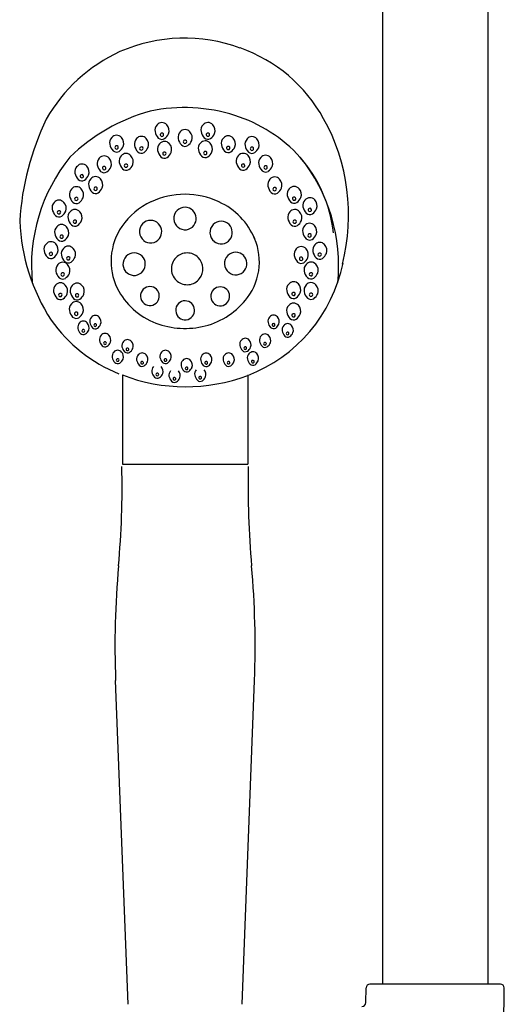
# Model space of a CAD drawing. Extents: x -0.1 to 12.2, y -9.8 to 22.8.
# Drawn here: x 7.4 to 11.7, y 6.4 to 15.1 of the extents above; entities that cross this region are included whole.
import ezdxf

# ---------------------------------------------------------------- set-up
doc = ezdxf.new("R2010")
doc.units = 0
doc.header["$LTSCALE"] = 1.21
doc.header["$MEASUREMENT"] = 0
doc.layers.get('0').update_dxf_attribs({"linetype": 'CONTINUOUS'})

msp = doc.modelspace()

# ---------------------------------------------------------------- linework, layer by layer
for p, q in [((10.6637, 20.4178), (10.6637, 6.5378)), ((11.6017, 20.4178), (11.6017, 6.5378)), ((8.3437, 11.9697), (8.3437, 11.1738)), ((9.4617, 11.9697), (9.4617, 11.1738)), ((8.3438, 11.1738), (9.4617, 11.1738)), ((8.395, 6.357), (8.2837, 9.2457)), ((9.4105, 6.357), (9.5218, 9.2457)), ((10.5142, 6.3722), (10.5165, 6.5034)), ((11.714, 6.5378), (10.5515, 6.5378)), ((11.727, 4.8122), (11.749, 6.5034))]:
    msp.add_line(p, q)
for centre, radius, start, end in [((8.8987, 13.5304), 1.4418, 69.87679, 113.58497), ((8.9286, 13.5308), 1.4536, 114.67046, 150.32588), ((8.9389, 13.5932), 1.3692, 28.86028, 70.55232), ((9.0162, 12.7536), 1.6236, 105.11616, 134.58323), ((8.8971, 12.8708), 1.4818, 72.32921, 101.85119), ((9.8977, 13.1826), 2.4744, 154.4335, 176.3095), ((8.9458, 13.0154), 1.3292, 42.26097, 72.43512), ((8.5934, 13.3938), 1.7679, 345.71675, 29.11678), ((8.7051, 14.1505), 0.0712, 137.30553, 189.59167), ((8.7558, 14.1648), 0.1237, 192.21582, 222.30161), ((8.6965, 14.1625), 0.0568, 40.4858, 140.35328), ((8.6816, 14.146), 0.0789, 340.81643, 42.54636), ((8.9113, 14.0883), 0.0712, 137.30553, 189.59167), ((8.9027, 14.1003), 0.0568, 40.4858, 140.35328), ((8.8877, 14.0839), 0.0789, 340.81643, 42.54636), ((9.1151, 14.151), 0.0712, 137.30553, 189.59167), ((9.1658, 14.1653), 0.1237, 192.21582, 222.30161), ((9.1065, 14.163), 0.0568, 40.4858, 140.35328), ((9.0916, 14.1466), 0.0789, 340.81643, 42.54636), ((8.3013, 14.0374), 0.0712, 137.30553, 189.59167), ((8.2927, 14.0494), 0.0568, 40.4858, 140.35328), ((8.2778, 14.0329), 0.0789, 340.81643, 42.54636), ((8.5218, 14.0276), 0.0712, 137.30553, 189.59167), ((8.5132, 14.0396), 0.0568, 40.4858, 140.35328), ((8.4983, 14.0231), 0.0789, 340.81643, 42.54636), ((8.6963, 14.1171), 0.0478, 228.0701, 300.30321), ((8.719, 13.9946), 0.0568, 40.4858, 140.35328), ((8.6946, 14.1104), 0.0138, 153.35201, 213.11529), ((8.6952, 14.1107), 0.0142, 108.66308, 155.41939), ((8.6964, 14.1128), 0.0167, 216.71906, 267.71184), ((8.6964, 14.1101), 0.0153, 33.06292, 112.482), ((8.6972, 14.1099), 0.0138, 263.84837, 337.69422), ((8.6976, 14.1108), 0.0138, 333.35201, 33.11529), ((8.6549, 14.1652), 0.1108, 306.20224, 335.94668), ((8.962, 14.1026), 0.1237, 192.21582, 222.30161), ((8.9007, 14.0483), 0.0138, 153.35201, 213.11529), ((8.9013, 14.0485), 0.0142, 108.66308, 155.41939), ((8.9026, 14.0479), 0.0153, 33.06292, 112.482), ((8.9038, 14.0487), 0.0138, 333.35201, 33.11529), ((8.8611, 14.1031), 0.1108, 306.20224, 335.94668), ((9.083, 13.9995), 0.0568, 40.4858, 140.35328), ((9.1062, 14.1176), 0.0478, 228.0701, 300.30321), ((9.1045, 14.111), 0.0138, 153.35201, 213.11529), ((9.1051, 14.1112), 0.0142, 108.66308, 155.41939), ((9.1063, 14.1134), 0.0167, 216.71906, 267.71184), ((9.1064, 14.1106), 0.0153, 33.06292, 112.482), ((9.1072, 14.1104), 0.0138, 263.84837, 337.69422), ((9.1076, 14.1114), 0.0138, 333.35201, 33.11529), ((9.0649, 14.1658), 0.1108, 306.20224, 335.94668), ((9.2964, 14.0325), 0.0712, 137.30553, 189.59167), ((9.2878, 14.0445), 0.0568, 40.4858, 140.35328), ((9.2729, 14.028), 0.0789, 340.81643, 42.54636), ((9.5081, 14.0256), 0.0712, 137.30553, 189.59167), ((9.4995, 14.0377), 0.0568, 40.4858, 140.35328), ((9.4845, 14.0212), 0.0789, 340.81643, 42.54636), ((8.352, 14.0517), 0.1237, 192.21582, 222.30161), ((8.2925, 14.004), 0.0478, 228.0701, 300.30321), ((8.2907, 13.9973), 0.0138, 153.35201, 213.11529), ((8.2913, 13.9976), 0.0142, 108.66308, 155.41939), ((8.2926, 13.9998), 0.0167, 216.71906, 267.71184), ((8.2926, 13.997), 0.0153, 33.06292, 112.482), ((8.2934, 13.9968), 0.0138, 263.84837, 337.69422), ((8.2938, 13.9978), 0.0138, 333.35201, 33.11529), ((8.2511, 14.0522), 0.1108, 306.20224, 335.94668), ((8.5725, 14.0419), 0.1237, 192.21582, 222.30161), ((8.5112, 13.9875), 0.0138, 153.35201, 213.11529), ((8.5118, 13.9878), 0.0142, 108.66308, 155.41939), ((8.5131, 13.99), 0.0167, 216.71906, 267.71184), ((8.5131, 13.9872), 0.0153, 33.06292, 112.482), ((8.5139, 13.987), 0.0138, 263.84837, 337.69422), ((8.5143, 13.988), 0.0138, 333.35201, 33.11529), ((8.4716, 14.0424), 0.1108, 306.20224, 335.94668), ((8.7276, 13.9825), 0.0712, 137.30553, 189.59167), ((8.7783, 13.9969), 0.1237, 192.21582, 222.30161), ((8.7041, 13.9781), 0.0789, 340.81643, 42.54636), ((8.9024, 14.0549), 0.0478, 228.0701, 300.30321), ((8.9025, 14.0507), 0.0167, 216.71906, 267.71184), ((8.9033, 14.0478), 0.0138, 263.84837, 337.69422), ((9.0916, 13.9874), 0.0712, 137.30553, 189.59167), ((9.1423, 14.0017), 0.1237, 192.21582, 222.30161), ((9.0816, 13.9477), 0.0142, 108.66308, 155.41939), ((9.0829, 13.9471), 0.0153, 33.06292, 112.482), ((9.0681, 13.983), 0.0789, 340.81643, 42.54636), ((9.3471, 14.0468), 0.1237, 192.21582, 222.30161), ((9.2875, 13.9991), 0.0478, 228.0701, 300.30321), ((9.2858, 13.9924), 0.0138, 153.35201, 213.11529), ((9.2864, 13.9927), 0.0142, 108.66308, 155.41939), ((9.2876, 13.9949), 0.0167, 216.71906, 267.71184), ((9.2877, 13.9921), 0.0153, 33.06292, 112.482), ((9.2885, 13.9919), 0.0138, 263.84837, 337.69422), ((9.2889, 13.9929), 0.0138, 333.35201, 33.11529), ((9.2462, 14.0473), 0.1108, 306.20224, 335.94668), ((9.5588, 14.0399), 0.1237, 192.21582, 222.30161), ((9.4975, 13.9856), 0.0138, 153.35201, 213.11529), ((9.4981, 13.9859), 0.0142, 108.66308, 155.41939), ((9.4993, 13.988), 0.0167, 216.71906, 267.71184), ((9.4994, 13.9853), 0.0153, 33.06292, 112.482), ((9.5001, 13.9851), 0.0138, 263.84837, 337.69422), ((9.5006, 13.986), 0.0138, 333.35201, 33.11529), ((9.4579, 14.0404), 0.1108, 306.20224, 335.94668), ((9.0652, 12.9437), 1.5319, 140.89357, 185.74293), ((8.1906, 13.8533), 0.0712, 137.30553, 189.59167), ((8.182, 13.8653), 0.0568, 40.4858, 140.35328), ((8.1671, 13.8488), 0.0789, 340.81643, 42.54636), ((8.3856, 13.8748), 0.0712, 137.30553, 189.59167), ((8.377, 13.8868), 0.0568, 40.4858, 140.35328), ((8.3621, 13.8704), 0.0789, 340.81643, 42.54636), ((8.513, 13.9942), 0.0478, 228.0701, 300.30321), ((8.7188, 13.9492), 0.0478, 228.0701, 300.30321), ((8.717, 13.9425), 0.0138, 153.35201, 213.11529), ((8.7176, 13.9428), 0.0142, 108.66308, 155.41939), ((8.7189, 13.9449), 0.0167, 216.71906, 267.71184), ((8.7189, 13.9422), 0.0153, 33.06292, 112.482), ((8.7197, 13.942), 0.0138, 263.84837, 337.69422), ((8.7201, 13.9429), 0.0138, 333.35201, 33.11529), ((8.6774, 13.9973), 0.1108, 306.20224, 335.94668), ((9.0827, 13.9541), 0.0478, 228.0701, 300.30321), ((9.081, 13.9474), 0.0138, 153.35201, 213.11529), ((9.0828, 13.9498), 0.0167, 216.71906, 267.71184), ((9.0836, 13.9469), 0.0138, 263.84837, 337.69422), ((9.0841, 13.9478), 0.0138, 333.35201, 33.11529), ((9.0414, 14.0022), 0.1108, 306.20224, 335.94668), ((9.4297, 13.8758), 0.0712, 137.30553, 189.59167), ((9.4211, 13.8878), 0.0568, 40.4858, 140.35328), ((9.4061, 13.8713), 0.0789, 340.81643, 42.54636), ((9.4992, 13.9923), 0.0478, 228.0701, 300.30321), ((9.6296, 13.8591), 0.0712, 137.30553, 189.59167), ((9.621, 13.8712), 0.0568, 40.4858, 140.35328), ((9.6061, 13.8547), 0.0789, 340.81643, 42.54636), ((8.7403, 12.9437), 1.5319, 354.25707, 39.10643), ((8.9956, 13.0969), 1.2378, 6.42081, 41.01931), ((7.9916, 13.7808), 0.0712, 137.30553, 189.59167), ((7.9831, 13.7928), 0.0568, 40.4858, 140.35328), ((7.9681, 13.7763), 0.0789, 340.81643, 42.54636), ((8.2413, 13.8676), 0.1237, 192.21582, 222.30161), ((8.1817, 13.8199), 0.0478, 228.0701, 300.30321), ((8.18, 13.8132), 0.0138, 153.35201, 213.11529), ((8.1806, 13.8135), 0.0142, 108.66308, 155.41939), ((8.1818, 13.8156), 0.0167, 216.71906, 267.71184), ((8.1819, 13.8129), 0.0153, 33.06292, 112.482), ((8.1826, 13.8127), 0.0138, 263.84837, 337.69422), ((8.1831, 13.8136), 0.0138, 333.35201, 33.11529), ((8.1404, 13.868), 0.1108, 306.20224, 335.94668), ((8.4363, 13.8891), 0.1237, 192.21582, 222.30161), ((8.3767, 13.8414), 0.0478, 228.0701, 300.30321), ((8.375, 13.8348), 0.0138, 153.35201, 213.11529), ((8.3756, 13.835), 0.0142, 108.66308, 155.41939), ((8.3768, 13.8372), 0.0167, 216.71906, 267.71184), ((8.3769, 13.8344), 0.0153, 33.06292, 112.482), ((8.3777, 13.8342), 0.0138, 263.84837, 337.69422), ((8.3781, 13.8352), 0.0138, 333.35201, 33.11529), ((8.3354, 13.8896), 0.1108, 306.20224, 335.94668), ((9.4804, 13.8901), 0.1237, 192.21582, 222.30161), ((9.4208, 13.8424), 0.0478, 228.0701, 300.30321), ((9.4191, 13.8357), 0.0138, 153.35201, 213.11529), ((9.4197, 13.836), 0.0142, 108.66308, 155.41939), ((9.4209, 13.8382), 0.0167, 216.71906, 267.71184), ((9.421, 13.8354), 0.0153, 33.06292, 112.482), ((9.4217, 13.8352), 0.0138, 263.84837, 337.69422), ((9.4222, 13.8362), 0.0138, 333.35201, 33.11529), ((9.3795, 13.8906), 0.1108, 306.20224, 335.94668), ((9.6803, 13.8734), 0.1237, 192.21582, 222.30161), ((9.6207, 13.8257), 0.0478, 228.0701, 300.30321), ((9.619, 13.8191), 0.0138, 153.35201, 213.11529), ((9.6196, 13.8193), 0.0142, 108.66308, 155.41939), ((9.6208, 13.8215), 0.0167, 216.71906, 267.71184), ((9.6209, 13.8187), 0.0153, 33.06292, 112.482), ((9.6216, 13.8186), 0.0138, 263.84837, 337.69422), ((9.6221, 13.8195), 0.0138, 333.35201, 33.11529), ((9.5794, 13.8739), 0.1108, 306.20224, 335.94668), ((8.0423, 13.7951), 0.1237, 192.21582, 222.30161), ((7.9828, 13.7474), 0.0478, 228.0701, 300.30321), ((7.9811, 13.7407), 0.0138, 153.35201, 213.11529), ((7.9817, 13.741), 0.0142, 108.66308, 155.41939), ((7.9829, 13.7432), 0.0167, 216.71906, 267.71184), ((7.9829, 13.7404), 0.0153, 33.06292, 112.482), ((7.9837, 13.7402), 0.0138, 263.84837, 337.69422), ((7.9841, 13.7412), 0.0138, 333.35201, 33.11529), ((7.9414, 13.7956), 0.1108, 306.20224, 335.94668), ((8.1141, 13.6681), 0.0712, 137.30553, 189.59167), ((8.1056, 13.6802), 0.0568, 40.4858, 140.35328), ((8.0906, 13.6637), 0.0789, 340.81643, 42.54636), ((9.7109, 13.6652), 0.0712, 137.30553, 189.59167), ((9.7023, 13.6772), 0.0568, 40.4858, 140.35328), ((9.6874, 13.6607), 0.0789, 340.81643, 42.54636), ((7.9424, 13.5785), 0.0712, 137.30553, 189.59167), ((7.9338, 13.5905), 0.0568, 40.4858, 140.35328), ((7.9189, 13.5741), 0.0789, 340.81643, 42.54636), ((8.1648, 13.6824), 0.1237, 192.21582, 222.30161), ((8.1036, 13.6281), 0.0138, 153.35201, 213.11529), ((8.1042, 13.6284), 0.0142, 108.66308, 155.41939), ((8.1054, 13.6305), 0.0167, 216.71906, 267.71184), ((8.1054, 13.6278), 0.0153, 33.06292, 112.482), ((8.1062, 13.6276), 0.0138, 263.84837, 337.69422), ((8.1066, 13.6285), 0.0138, 333.35201, 33.11529), ((8.0639, 13.6829), 0.1108, 306.20224, 335.94668), ((9.7616, 13.6795), 0.1237, 192.21582, 222.30161), ((9.7004, 13.6251), 0.0138, 153.35201, 213.11529), ((9.7009, 13.6254), 0.0142, 108.66308, 155.41939), ((9.7022, 13.6276), 0.0167, 216.71906, 267.71184), ((9.7022, 13.6248), 0.0153, 33.06292, 112.482), ((9.703, 13.6246), 0.0138, 263.84837, 337.69422), ((9.7034, 13.6256), 0.0138, 333.35201, 33.11529), ((9.6607, 13.68), 0.1108, 306.20224, 335.94668), ((9.8844, 13.581), 0.0712, 137.30553, 189.59167), ((9.8758, 13.593), 0.0568, 40.4858, 140.35328), ((9.8609, 13.5765), 0.0789, 340.81643, 42.54636), ((7.779, 13.471), 0.0568, 40.4858, 140.35328), ((7.9931, 13.5928), 0.1237, 192.21582, 222.30161), ((7.9318, 13.5385), 0.0138, 153.35201, 213.11529), ((7.9324, 13.5387), 0.0142, 108.66308, 155.41939), ((7.9336, 13.5409), 0.0167, 216.71906, 267.71184), ((7.9337, 13.5381), 0.0153, 33.06292, 112.482), ((7.9345, 13.5379), 0.0138, 263.84837, 337.69422), ((7.9349, 13.5389), 0.0138, 333.35201, 33.11529), ((7.8922, 13.5933), 0.1108, 306.20224, 335.94668), ((8.1053, 13.6348), 0.0478, 228.0701, 300.30321), ((8.9011, 12.8623), 0.7172, 64.8961, 114.90093), ((9.7021, 13.6318), 0.0478, 228.0701, 300.30321), ((9.9351, 13.5953), 0.1237, 192.21582, 222.30161), ((9.8738, 13.5409), 0.0138, 153.35201, 213.11529), ((9.8744, 13.5412), 0.0142, 108.66308, 155.41939), ((9.8756, 13.5433), 0.0167, 216.71906, 267.71184), ((9.8757, 13.5406), 0.0153, 33.06292, 112.482), ((9.8764, 13.5404), 0.0138, 263.84837, 337.69422), ((9.8769, 13.5413), 0.0138, 333.35201, 33.11529), ((9.8342, 13.5958), 0.1108, 306.20224, 335.94668), ((10.0243, 13.4804), 0.0712, 137.30553, 189.59167), ((10.0157, 13.4924), 0.0568, 40.4858, 140.35328), ((10.0008, 13.4759), 0.0789, 340.81643, 42.54636), ((7.7876, 13.459), 0.0712, 137.30553, 189.59167), ((7.8383, 13.4733), 0.1237, 192.21582, 222.30161), ((7.7789, 13.4186), 0.0153, 33.06292, 112.482), ((7.764, 13.4546), 0.0789, 340.81643, 42.54636), ((7.9211, 13.3878), 0.0568, 40.4858, 140.35328), ((7.9335, 13.5451), 0.0478, 228.0701, 300.30321), ((8.8669, 12.9325), 0.6392, 114.77485, 145.63378), ((8.9034, 13.3644), 0.1006, 134.8981, 232.5624), ((8.9027, 13.3655), 0.0994, 44.62255, 135.09225), ((8.9002, 13.3644), 0.102, 322.50725, 44.07876), ((8.9441, 12.9393), 0.6292, 22.7234, 65.47127), ((9.8803, 13.3872), 0.0568, 40.4858, 140.35328), ((9.8755, 13.5476), 0.0478, 228.0701, 300.30321), ((10.075, 13.4947), 0.1237, 192.21582, 222.30161), ((10.0137, 13.4403), 0.0138, 153.35201, 213.11529), ((10.0143, 13.4406), 0.0142, 108.66308, 155.41939), ((10.0156, 13.44), 0.0153, 33.06292, 112.482), ((10.0163, 13.4398), 0.0138, 263.84837, 337.69422), ((10.0168, 13.4408), 0.0138, 333.35201, 33.11529), ((9.9741, 13.4952), 0.1108, 306.20224, 335.94668), ((7.7787, 13.4256), 0.0478, 228.0701, 300.30321), ((7.777, 13.419), 0.0138, 153.35201, 213.11529), ((7.7776, 13.4192), 0.0142, 108.66308, 155.41939), ((7.7788, 13.4214), 0.0167, 216.71906, 267.71184), ((7.7796, 13.4185), 0.0138, 263.84837, 337.69422), ((7.7801, 13.4194), 0.0138, 333.35201, 33.11529), ((7.7374, 13.4738), 0.1108, 306.20224, 335.94668), ((7.9297, 13.3758), 0.0712, 137.30553, 189.59167), ((7.9804, 13.3901), 0.1237, 192.21582, 222.30161), ((7.9197, 13.336), 0.0142, 108.66308, 155.41939), ((7.921, 13.3354), 0.0153, 33.06292, 112.482), ((7.8795, 13.3905), 0.1108, 306.20224, 335.94668), ((7.9061, 13.3713), 0.0789, 340.81643, 42.54636), ((8.5951, 13.2475), 0.0994, 44.62255, 135.09225), ((9.8889, 13.3752), 0.0712, 137.30553, 189.59167), ((9.9396, 13.3895), 0.1237, 192.21582, 222.30161), ((9.8789, 13.3354), 0.0142, 108.66308, 155.41939), ((9.8802, 13.3348), 0.0153, 33.06292, 112.482), ((9.8654, 13.3707), 0.0789, 340.81643, 42.54636), ((10.0154, 13.447), 0.0478, 228.0701, 300.30321), ((10.0155, 13.4428), 0.0167, 216.71906, 267.71184), ((9.209, 13.4183), 1.7823, 182.45707, 212.65365), ((7.8111, 13.2416), 0.0712, 137.30553, 189.59167), ((7.8025, 13.2536), 0.0568, 40.4858, 140.35328), ((7.7876, 13.2371), 0.0789, 340.81643, 42.54636), ((7.9208, 13.3424), 0.0478, 228.0701, 300.30321), ((7.9191, 13.3357), 0.0138, 153.35201, 213.11529), ((7.9209, 13.3381), 0.0167, 216.71906, 267.71184), ((7.9217, 13.3352), 0.0138, 263.84837, 337.69422), ((7.9222, 13.3361), 0.0138, 333.35201, 33.11529), ((8.7924, 12.9822), 0.5496, 145.52181, 205.85056), ((8.5957, 13.2464), 0.1006, 134.8981, 232.5624), ((8.5925, 13.2464), 0.102, 322.50725, 44.07876), ((8.9029, 13.3615), 0.0981, 230.40073, 322.88629), ((9.225, 13.2384), 0.1006, 134.8981, 232.5624), ((9.2244, 13.2396), 0.0994, 44.62255, 135.09225), ((9.2218, 13.2384), 0.102, 322.50725, 44.07876), ((9.88, 13.3418), 0.0478, 228.0701, 300.30321), ((9.8783, 13.3351), 0.0138, 153.35201, 213.11529), ((9.8801, 13.3375), 0.0167, 216.71906, 267.71184), ((9.881, 13.3346), 0.0138, 263.84837, 337.69422), ((9.8814, 13.3355), 0.0138, 333.35201, 33.11529), ((9.8387, 13.3899), 0.1108, 306.20224, 335.94668), ((10.0218, 13.2524), 0.0712, 137.30553, 189.59167), ((10.0132, 13.2644), 0.0568, 40.4858, 140.35328), ((9.9983, 13.2479), 0.0789, 340.81643, 42.54636), ((7.8618, 13.2559), 0.1237, 192.21582, 222.30161), ((7.8022, 13.2082), 0.0478, 228.0701, 300.30321), ((7.8005, 13.2015), 0.0138, 153.35201, 213.11529), ((7.8011, 13.2018), 0.0142, 108.66308, 155.41939), ((7.8023, 13.204), 0.0167, 216.71906, 267.71184), ((7.8024, 13.2012), 0.0153, 33.06292, 112.482), ((7.8031, 13.201), 0.0138, 263.84837, 337.69422), ((7.8036, 13.202), 0.0138, 333.35201, 33.11529), ((7.7609, 13.2564), 0.1108, 306.20224, 335.94668), ((8.5952, 13.2435), 0.0981, 230.40073, 322.88629), ((9.2246, 13.2355), 0.0981, 230.40073, 322.88629), ((9.0365, 12.9768), 0.5292, 323.17023, 27.34543), ((10.0725, 13.2667), 0.1237, 192.21582, 222.30161), ((10.0129, 13.219), 0.0478, 228.0701, 300.30321), ((10.0112, 13.2123), 0.0138, 153.35201, 213.11529), ((10.0118, 13.2126), 0.0142, 108.66308, 155.41939), ((10.013, 13.2148), 0.0167, 216.71906, 267.71184), ((10.0131, 13.212), 0.0153, 33.06292, 112.482), ((10.0138, 13.2118), 0.0138, 263.84837, 337.69422), ((10.0143, 13.2128), 0.0138, 333.35201, 33.11529), ((9.9716, 13.2672), 0.1108, 306.20224, 335.94668), ((7.7159, 13.0881), 0.0712, 137.30553, 189.59167), ((7.7073, 13.1002), 0.0568, 40.4858, 140.35328), ((7.6924, 13.0837), 0.0789, 340.81643, 42.54636), ((7.8707, 13.049), 0.0712, 137.30553, 189.59167), ((7.8621, 13.061), 0.0568, 40.4858, 140.35328), ((7.8472, 13.0445), 0.0789, 340.81643, 42.54636), ((9.9466, 13.0444), 0.0712, 137.30553, 189.59167), ((9.938, 13.0564), 0.0568, 40.4858, 140.35328), ((9.923, 13.0399), 0.0789, 340.81643, 42.54636), ((10.112, 13.082), 0.0712, 137.30553, 189.59167), ((10.1034, 13.094), 0.0568, 40.4858, 140.35328), ((10.0885, 13.0775), 0.0789, 340.81643, 42.54636), ((7.7666, 13.1025), 0.1237, 192.21582, 222.30161), ((7.707, 13.0548), 0.0478, 228.0701, 300.30321), ((7.7053, 13.0481), 0.0138, 153.35201, 213.11529), ((7.7059, 13.0484), 0.0142, 108.66308, 155.41939), ((7.7071, 13.0505), 0.0167, 216.71906, 267.71184), ((7.7072, 13.0478), 0.0153, 33.06292, 112.482), ((7.708, 13.0476), 0.0138, 263.84837, 337.69422), ((7.7084, 13.0485), 0.0138, 333.35201, 33.11529), ((7.6657, 13.1029), 0.1108, 306.20224, 335.94668), ((7.9214, 13.0633), 0.1237, 192.21582, 222.30161), ((7.8602, 13.0089), 0.0138, 153.35201, 213.11529), ((7.8608, 13.0092), 0.0142, 108.66308, 155.41939), ((7.862, 13.0114), 0.0167, 216.71906, 267.71184), ((7.862, 13.0086), 0.0153, 33.06292, 112.482), ((7.8628, 13.0084), 0.0138, 263.84837, 337.69422), ((7.8632, 13.0094), 0.0138, 333.35201, 33.11529), ((7.8205, 13.0638), 0.1108, 306.20224, 335.94668), ((8.4497, 12.9571), 0.1006, 134.8981, 232.5624), ((8.449, 12.9582), 0.0994, 44.62255, 135.09225), ((8.4465, 12.9571), 0.102, 322.50725, 44.07876), ((8.922, 12.9155), 0.1416, 134.8981, 232.5624), ((8.9211, 12.9171), 0.1398, 44.62255, 135.09225), ((8.9176, 12.9155), 0.1435, 322.50725, 44.07876), ((9.3551, 12.9624), 0.1006, 134.8981, 232.5624), ((9.3545, 12.9636), 0.0994, 44.62255, 135.09225), ((9.3519, 12.9624), 0.102, 322.50725, 44.07876), ((9.9973, 13.0587), 0.1237, 192.21582, 222.30161), ((9.936, 13.0043), 0.0138, 153.35201, 213.11529), ((9.9366, 13.0046), 0.0142, 108.66308, 155.41939), ((9.9378, 13.0068), 0.0167, 216.71906, 267.71184), ((9.9379, 13.004), 0.0153, 33.06292, 112.482), ((9.9386, 13.0038), 0.0138, 263.84837, 337.69422), ((9.9391, 13.0048), 0.0138, 333.35201, 33.11529), ((9.8964, 13.0592), 0.1108, 306.20224, 335.94668), ((10.1627, 13.0963), 0.1237, 192.21582, 222.30161), ((10.1032, 13.0486), 0.0478, 228.0701, 300.30321), ((10.1015, 13.0419), 0.0138, 153.35201, 213.11529), ((10.1021, 13.0422), 0.0142, 108.66308, 155.41939), ((10.1033, 13.0444), 0.0167, 216.71906, 267.71184), ((10.1033, 13.0416), 0.0153, 33.06292, 112.482), ((10.1041, 13.0414), 0.0138, 263.84837, 337.69422), ((10.1045, 13.0424), 0.0138, 333.35201, 33.11529), ((10.0618, 13.0968), 0.1108, 306.20224, 335.94668), ((7.8208, 12.905), 0.0712, 137.30553, 189.59167), ((7.8122, 12.917), 0.0568, 40.4858, 140.35328), ((7.8619, 13.0156), 0.0478, 228.0701, 300.30321), ((7.7972, 12.9005), 0.0789, 340.81643, 42.54636), ((8.9733, 13.2401), 1.3656, 290.95699, 348.44129), ((9.9377, 13.011), 0.0478, 228.0701, 300.30321), ((10.0343, 12.9066), 0.0712, 137.30553, 189.59167), ((10.0257, 12.9186), 0.0568, 40.4858, 140.35328), ((10.0108, 12.9021), 0.0789, 340.81643, 42.54636), ((7.8714, 12.9193), 0.1237, 192.21582, 222.30161), ((7.8119, 12.8716), 0.0478, 228.0701, 300.30321), ((7.8102, 12.8649), 0.0138, 153.35201, 213.11529), ((7.8108, 12.8652), 0.0142, 108.66308, 155.41939), ((7.812, 12.8674), 0.0167, 216.71906, 267.71184), ((7.812, 12.8646), 0.0153, 33.06292, 112.482), ((7.8128, 12.8644), 0.0138, 263.84837, 337.69422), ((7.8133, 12.8654), 0.0138, 333.35201, 33.11529), ((7.7706, 12.9198), 0.1108, 306.20224, 335.94668), ((8.4492, 12.9542), 0.0981, 230.40073, 322.88629), ((8.9214, 12.9114), 0.138, 230.40073, 322.88629), ((9.3547, 12.9595), 0.0981, 230.40073, 322.88629), ((10.085, 12.9209), 0.1237, 192.21582, 222.30161), ((10.0255, 12.8732), 0.0478, 228.0701, 300.30321), ((10.0237, 12.8665), 0.0138, 153.35201, 213.11529), ((10.0243, 12.8668), 0.0142, 108.66308, 155.41939), ((10.0256, 12.869), 0.0167, 216.71906, 267.71184), ((10.0256, 12.8662), 0.0153, 33.06292, 112.482), ((10.0264, 12.866), 0.0138, 263.84837, 337.69422), ((10.0268, 12.867), 0.0138, 333.35201, 33.11529), ((9.9841, 12.9214), 0.1108, 306.20224, 335.94668), ((7.8002, 12.7218), 0.0712, 137.30553, 189.59167), ((7.7916, 12.7339), 0.0568, 40.4858, 140.35328), ((7.7766, 12.7174), 0.0789, 340.81643, 42.54636), ((7.9491, 12.7189), 0.0712, 137.30553, 189.59167), ((7.9405, 12.7309), 0.0568, 40.4858, 140.35328), ((7.9256, 12.7144), 0.0789, 340.81643, 42.54636), ((8.8685, 13.0295), 0.6388, 206.68848, 249.3901), ((8.5903, 12.6727), 0.0847, 134.8981, 232.5624), ((8.5898, 12.6736), 0.0836, 44.62255, 135.09225), ((8.5877, 12.6727), 0.0858, 322.50725, 44.07876), ((9.2164, 12.671), 0.0836, 44.62255, 135.09225), ((9.8789, 12.7312), 0.0712, 137.30553, 189.59167), ((9.8703, 12.7432), 0.0568, 40.4858, 140.35328), ((9.8553, 12.7267), 0.0789, 340.81643, 42.54636), ((10.0343, 12.7236), 0.0712, 137.30553, 189.59167), ((10.0257, 12.7357), 0.0568, 40.4858, 140.35328), ((10.0108, 12.7192), 0.0789, 340.81643, 42.54636), ((7.8509, 12.7361), 0.1237, 192.21582, 222.30161), ((7.7913, 12.6884), 0.0478, 228.0701, 300.30321), ((7.7896, 12.6818), 0.0138, 153.35201, 213.11529), ((7.7902, 12.682), 0.0142, 108.66308, 155.41939), ((7.7914, 12.6842), 0.0167, 216.71906, 267.71184), ((7.7915, 12.6814), 0.0153, 33.06292, 112.482), ((7.7922, 12.6813), 0.0138, 263.84837, 337.69422), ((7.7927, 12.6822), 0.0138, 333.35201, 33.11529), ((7.75, 12.7366), 0.1108, 306.20224, 335.94668), ((7.9998, 12.7332), 0.1237, 192.21582, 222.30161), ((7.9403, 12.6855), 0.0478, 228.0701, 300.30321), ((7.9386, 12.6788), 0.0138, 153.35201, 213.11529), ((7.9392, 12.6791), 0.0142, 108.66308, 155.41939), ((7.9404, 12.6813), 0.0167, 216.71906, 267.71184), ((7.9404, 12.6785), 0.0153, 33.06292, 112.482), ((7.9412, 12.6783), 0.0138, 263.84837, 337.69422), ((7.9416, 12.6793), 0.0138, 333.35201, 33.11529), ((7.8989, 12.7337), 0.1108, 306.20224, 335.94668), ((8.9078, 13.0742), 0.6905, 284.53887, 323.09669), ((9.217, 12.67), 0.0847, 134.8981, 232.5624), ((9.2143, 12.67), 0.0858, 322.50725, 44.07876), ((9.9296, 12.7455), 0.1237, 192.21582, 222.30161), ((9.87, 12.6978), 0.0478, 228.0701, 300.30321), ((9.8683, 12.6911), 0.0138, 153.35201, 213.11529), ((9.8689, 12.6914), 0.0142, 108.66308, 155.41939), ((9.8701, 12.6936), 0.0167, 216.71906, 267.71184), ((9.8702, 12.6908), 0.0153, 33.06292, 112.482), ((9.8709, 12.6906), 0.0138, 263.84837, 337.69422), ((9.8714, 12.6916), 0.0138, 333.35201, 33.11529), ((9.8287, 12.746), 0.1108, 306.20224, 335.94668), ((10.085, 12.738), 0.1237, 192.21582, 222.30161), ((10.0255, 12.6903), 0.0478, 228.0701, 300.30321), ((10.0237, 12.6836), 0.0138, 153.35201, 213.11529), ((10.0243, 12.6839), 0.0142, 108.66308, 155.41939), ((10.0256, 12.686), 0.0167, 216.71906, 267.71184), ((10.0256, 12.6833), 0.0153, 33.06292, 112.482), ((10.0264, 12.6831), 0.0138, 263.84837, 337.69422), ((10.0268, 12.684), 0.0138, 333.35201, 33.11529), ((9.9841, 12.7384), 0.1108, 306.20224, 335.94668), ((7.9414, 12.554), 0.0712, 137.30553, 189.59167), ((7.9328, 12.566), 0.0568, 40.4858, 140.35328), ((7.9179, 12.5495), 0.0789, 340.81643, 42.54636), ((8.5899, 12.6703), 0.0825, 230.40073, 322.88629), ((8.9036, 12.5453), 0.0847, 134.8981, 232.5624), ((8.9031, 12.5463), 0.0836, 44.62255, 135.09225), ((8.901, 12.5453), 0.0858, 322.50725, 44.07876), ((9.2166, 12.6676), 0.0825, 230.40073, 322.88629), ((9.8789, 12.5407), 0.0712, 137.30553, 189.59167), ((9.8703, 12.5528), 0.0568, 40.4858, 140.35328), ((9.8553, 12.5363), 0.0789, 340.81643, 42.54636), ((7.9921, 12.5683), 0.1237, 192.21582, 222.30161), ((7.9325, 12.5206), 0.0478, 228.0701, 300.30321), ((7.9308, 12.5139), 0.0138, 153.35201, 213.11529), ((7.9314, 12.5142), 0.0142, 108.66308, 155.41939), ((7.9326, 12.5164), 0.0167, 216.71906, 267.71184), ((7.9327, 12.5136), 0.0153, 33.06292, 112.482), ((7.9334, 12.5134), 0.0138, 263.84837, 337.69422), ((7.9339, 12.5144), 0.0138, 333.35201, 33.11529), ((7.8912, 12.5688), 0.1108, 306.20224, 335.94668), ((8.1093, 12.4453), 0.0569, 137.30553, 189.59167), ((8.1024, 12.4549), 0.0454, 40.4858, 140.35328), ((8.0905, 12.4417), 0.063, 340.81643, 42.54636), ((8.9033, 12.5429), 0.0825, 230.40073, 322.88629), ((9.6985, 12.447), 0.0569, 137.30553, 189.59167), ((9.6916, 12.4566), 0.0454, 40.4858, 140.35328), ((9.6797, 12.4434), 0.063, 340.81643, 42.54636), ((9.9296, 12.555), 0.1237, 192.21582, 222.30161), ((9.87, 12.5073), 0.0478, 228.0701, 300.30321), ((9.8683, 12.5007), 0.0138, 153.35201, 213.11529), ((9.8689, 12.501), 0.0142, 108.66308, 155.41939), ((9.8701, 12.5031), 0.0167, 216.71906, 267.71184), ((9.8702, 12.5004), 0.0153, 33.06292, 112.482), ((9.8709, 12.5002), 0.0138, 263.84837, 337.69422), ((9.8714, 12.5011), 0.0138, 333.35201, 33.11529), ((9.8287, 12.5555), 0.1108, 306.20224, 335.94668), ((8.8364, 13.2659), 1.3882, 215.65669, 247.83406), ((8.0028, 12.3937), 0.0569, 137.30553, 189.59167), ((8.0433, 12.4051), 0.0988, 192.21582, 222.30161), ((7.996, 12.4033), 0.0454, 40.4858, 140.35328), ((7.9841, 12.3901), 0.063, 340.81643, 42.54636), ((8.1498, 12.4567), 0.0988, 192.21582, 222.30161), ((8.1022, 12.4186), 0.0382, 228.0701, 300.30321), ((8.1009, 12.4133), 0.011, 153.35201, 213.11529), ((8.1013, 12.4135), 0.0114, 108.66308, 155.41939), ((8.1023, 12.4152), 0.0133, 216.71906, 267.71184), ((8.1024, 12.413), 0.0122, 33.06292, 112.482), ((8.103, 12.4129), 0.011, 263.84837, 337.69422), ((8.1033, 12.4136), 0.011, 333.35201, 33.11529), ((8.0692, 12.4571), 0.0885, 306.20224, 335.94668), ((8.9029, 13.1077), 0.7241, 249.01764, 284.24894), ((9.7389, 12.4584), 0.0988, 192.21582, 222.30161), ((9.6914, 12.4203), 0.0382, 228.0701, 300.30321), ((9.69, 12.415), 0.011, 153.35201, 213.11529), ((9.6905, 12.4152), 0.0114, 108.66308, 155.41939), ((9.6915, 12.4169), 0.0133, 216.71906, 267.71184), ((9.6915, 12.4147), 0.0122, 33.06292, 112.482), ((9.6921, 12.4146), 0.011, 263.84837, 337.69422), ((9.6925, 12.4153), 0.011, 333.35201, 33.11529), ((9.6584, 12.4588), 0.0885, 306.20224, 335.94668), ((9.8243, 12.3712), 0.0569, 137.30553, 189.59167), ((9.8174, 12.3808), 0.0454, 40.4858, 140.35328), ((9.8055, 12.3676), 0.063, 340.81643, 42.54636), ((7.9958, 12.367), 0.0382, 228.0701, 300.30321), ((7.9944, 12.3617), 0.011, 153.35201, 213.11529), ((7.9949, 12.3619), 0.0114, 108.66308, 155.41939), ((7.9958, 12.3637), 0.0133, 216.71906, 267.71184), ((7.9959, 12.3614), 0.0122, 33.06292, 112.482), ((7.9965, 12.3613), 0.011, 263.84837, 337.69422), ((7.9969, 12.3621), 0.011, 333.35201, 33.11529), ((7.9628, 12.4055), 0.0885, 306.20224, 335.94668), ((8.1964, 12.284), 0.0569, 137.30553, 189.59167), ((8.1896, 12.2937), 0.0454, 40.4858, 140.35328), ((8.1776, 12.2805), 0.063, 340.81643, 42.54636), ((9.44, 12.2502), 0.0454, 40.4858, 140.35328), ((9.6227, 12.2793), 0.0569, 137.30553, 189.59167), ((9.6158, 12.2889), 0.0454, 40.4858, 140.35328), ((9.6039, 12.2757), 0.063, 340.81643, 42.54636), ((9.8648, 12.3826), 0.0988, 192.21582, 222.30161), ((9.8172, 12.3445), 0.0382, 228.0701, 300.30321), ((9.8159, 12.3392), 0.011, 153.35201, 213.11529), ((9.8163, 12.3394), 0.0114, 108.66308, 155.41939), ((9.8173, 12.3412), 0.0133, 216.71906, 267.71184), ((9.8173, 12.339), 0.0122, 33.06292, 112.482), ((9.818, 12.3388), 0.011, 263.84837, 337.69422), ((9.8183, 12.3396), 0.011, 333.35201, 33.11529), ((9.7842, 12.383), 0.0885, 306.20224, 335.94668), ((8.2369, 12.2955), 0.0988, 192.21582, 222.30161), ((8.1893, 12.2574), 0.0382, 228.0701, 300.30321), ((8.188, 12.2521), 0.011, 153.35201, 213.11529), ((8.1884, 12.2523), 0.0114, 108.66308, 155.41939), ((8.1894, 12.254), 0.0133, 216.71906, 267.71184), ((8.1895, 12.2518), 0.0122, 33.06292, 112.482), ((8.1901, 12.2517), 0.011, 263.84837, 337.69422), ((8.1904, 12.2524), 0.011, 333.35201, 33.11529), ((8.1563, 12.2959), 0.0885, 306.20224, 335.94668), ((8.3964, 12.2292), 0.0569, 137.30553, 189.59167), ((8.4369, 12.2407), 0.0988, 192.21582, 222.30161), ((8.3896, 12.2388), 0.0454, 40.4858, 140.35328), ((8.3885, 12.1975), 0.0114, 108.66308, 155.41939), ((8.3895, 12.197), 0.0122, 33.06292, 112.482), ((8.3564, 12.241), 0.0885, 306.20224, 335.94668), ((8.3777, 12.2257), 0.063, 340.81643, 42.54636), ((9.4468, 12.2406), 0.0569, 137.30553, 189.59167), ((9.4873, 12.252), 0.0988, 192.21582, 222.30161), ((9.4384, 12.2086), 0.011, 153.35201, 213.11529), ((9.4389, 12.2088), 0.0114, 108.66308, 155.41939), ((9.4399, 12.2084), 0.0122, 33.06292, 112.482), ((9.4405, 12.2082), 0.011, 263.84837, 337.69422), ((9.4408, 12.209), 0.011, 333.35201, 33.11529), ((9.4067, 12.2524), 0.0885, 306.20224, 335.94668), ((9.428, 12.2371), 0.063, 340.81643, 42.54636), ((9.6631, 12.2907), 0.0988, 192.21582, 222.30161), ((9.6156, 12.2526), 0.0382, 228.0701, 300.30321), ((9.6142, 12.2473), 0.011, 153.35201, 213.11529), ((9.6147, 12.2475), 0.0114, 108.66308, 155.41939), ((9.6157, 12.2493), 0.0133, 216.71906, 267.71184), ((9.6157, 12.2471), 0.0122, 33.06292, 112.482), ((9.6163, 12.2469), 0.011, 263.84837, 337.69422), ((9.6167, 12.2477), 0.011, 333.35201, 33.11529), ((9.5826, 12.2911), 0.0885, 306.20224, 335.94668), ((8.3093, 12.1341), 0.0569, 137.30553, 189.59167), ((8.3498, 12.1455), 0.0988, 192.21582, 222.30161), ((8.3025, 12.1437), 0.0454, 40.4858, 140.35328), ((8.2905, 12.1306), 0.063, 340.81643, 42.54636), ((8.3894, 12.2026), 0.0382, 228.0701, 300.30321), ((8.388, 12.1973), 0.011, 153.35201, 213.11529), ((8.3894, 12.1992), 0.0133, 216.71906, 267.71184), ((8.3901, 12.1968), 0.011, 263.84837, 337.69422), ((8.3905, 12.1976), 0.011, 333.35201, 33.11529), ((8.5271, 12.1099), 0.0569, 137.30553, 189.59167), ((8.5202, 12.1195), 0.0454, 40.4858, 140.35328), ((8.5083, 12.1064), 0.063, 340.81643, 42.54636), ((8.7352, 12.1341), 0.0569, 137.30553, 189.59167), ((8.7757, 12.1455), 0.0988, 192.21582, 222.30161), ((8.7283, 12.1437), 0.0454, 40.4858, 140.35328), ((8.7164, 12.1306), 0.063, 340.81643, 42.54636), ((9.0981, 12.1083), 0.0569, 137.30553, 189.59167), ((9.0913, 12.1179), 0.0454, 40.4858, 140.35328), ((9.0794, 12.1048), 0.063, 340.81643, 42.54636), ((9.2982, 12.1099), 0.0569, 137.30553, 189.59167), ((9.2913, 12.1195), 0.0454, 40.4858, 140.35328), ((9.2794, 12.1064), 0.063, 340.81643, 42.54636), ((9.4398, 12.214), 0.0382, 228.0701, 300.30321), ((9.4398, 12.2106), 0.0133, 216.71906, 267.71184), ((9.5146, 12.1197), 0.0569, 137.30553, 189.59167), ((9.5077, 12.1293), 0.0454, 40.4858, 140.35328), ((9.4958, 12.1161), 0.063, 340.81643, 42.54636), ((8.3023, 12.1075), 0.0382, 228.0701, 300.30321), ((8.3009, 12.1021), 0.011, 153.35201, 213.11529), ((8.3014, 12.1024), 0.0114, 108.66308, 155.41939), ((8.3023, 12.1041), 0.0133, 216.71906, 267.71184), ((8.3024, 12.1019), 0.0122, 33.06292, 112.482), ((8.303, 12.1017), 0.011, 263.84837, 337.69422), ((8.3033, 12.1025), 0.011, 333.35201, 33.11529), ((8.2692, 12.1459), 0.0885, 306.20224, 335.94668), ((8.5676, 12.1214), 0.0988, 192.21582, 222.30161), ((8.52, 12.0833), 0.0382, 228.0701, 300.30321), ((8.5187, 12.0779), 0.011, 153.35201, 213.11529), ((8.5191, 12.0782), 0.0114, 108.66308, 155.41939), ((8.5201, 12.0799), 0.0133, 216.71906, 267.71184), ((8.5202, 12.0777), 0.0122, 33.06292, 112.482), ((8.5208, 12.0775), 0.011, 263.84837, 337.69422), ((8.5211, 12.0783), 0.011, 333.35201, 33.11529), ((8.487, 12.1217), 0.0885, 306.20224, 335.94668), ((8.6626, 12.0051), 0.0569, 137.30553, 189.59167), ((8.6438, 12.0016), 0.063, 340.81643, 42.54636), ((8.7281, 12.1075), 0.0382, 228.0701, 300.30321), ((8.7267, 12.1021), 0.011, 153.35201, 213.11529), ((8.7272, 12.1024), 0.0114, 108.66308, 155.41939), ((8.7282, 12.1041), 0.0133, 216.71906, 267.71184), ((8.7282, 12.1019), 0.0122, 33.06292, 112.482), ((8.7289, 12.1017), 0.011, 263.84837, 337.69422), ((8.7292, 12.1025), 0.011, 333.35201, 33.11529), ((8.6951, 12.1459), 0.0885, 306.20224, 335.94668), ((8.9239, 12.0599), 0.0569, 137.30553, 189.59167), ((8.9644, 12.0714), 0.0988, 192.21582, 222.30161), ((8.9171, 12.0696), 0.0454, 40.4858, 140.35328), ((8.9155, 12.028), 0.011, 153.35201, 213.11529), ((8.916, 12.0282), 0.0114, 108.66308, 155.41939), ((8.917, 12.0277), 0.0122, 33.06292, 112.482), ((8.9179, 12.0283), 0.011, 333.35201, 33.11529), ((8.8838, 12.0718), 0.0885, 306.20224, 335.94668), ((8.9051, 12.0564), 0.063, 340.81643, 42.54636), ((9.1386, 12.1197), 0.0988, 192.21582, 222.30161), ((9.0911, 12.0817), 0.0382, 228.0701, 300.30321), ((9.0897, 12.0763), 0.011, 153.35201, 213.11529), ((9.0902, 12.0766), 0.0114, 108.66308, 155.41939), ((9.0912, 12.0783), 0.0133, 216.71906, 267.71184), ((9.0912, 12.0761), 0.0122, 33.06292, 112.482), ((9.0918, 12.0759), 0.011, 263.84837, 337.69422), ((9.0922, 12.0767), 0.011, 333.35201, 33.11529), ((9.0581, 12.1201), 0.0885, 306.20224, 335.94668), ((9.3386, 12.1214), 0.0988, 192.21582, 222.30161), ((9.2911, 12.0833), 0.0382, 228.0701, 300.30321), ((9.2897, 12.0779), 0.011, 153.35201, 213.11529), ((9.2902, 12.0782), 0.0114, 108.66308, 155.41939), ((9.2912, 12.0799), 0.0133, 216.71906, 267.71184), ((9.2912, 12.0777), 0.0122, 33.06292, 112.482), ((9.2918, 12.0775), 0.011, 263.84837, 337.69422), ((9.2922, 12.0783), 0.011, 333.35201, 33.11529), ((9.2581, 12.1217), 0.0885, 306.20224, 335.94668), ((9.5551, 12.1311), 0.0988, 192.21582, 222.30161), ((9.5075, 12.093), 0.0382, 228.0701, 300.30321), ((9.5061, 12.0877), 0.011, 153.35201, 213.11529), ((9.5066, 12.0879), 0.0114, 108.66308, 155.41939), ((9.5076, 12.0897), 0.0133, 216.71906, 267.71184), ((9.5076, 12.0874), 0.0122, 33.06292, 112.482), ((9.5082, 12.0873), 0.011, 263.84837, 337.69422), ((9.5086, 12.0881), 0.011, 333.35201, 33.11529), ((9.4745, 12.1315), 0.0885, 306.20224, 335.94668), ((8.9091, 13.4208), 1.5573, 248.71309, 290.78587), ((8.7031, 12.0166), 0.0988, 192.21582, 222.30161), ((8.6555, 11.9785), 0.0382, 228.0701, 300.30321), ((8.6542, 11.9732), 0.011, 153.35201, 213.11529), ((8.6546, 11.9734), 0.0114, 108.66308, 155.41939), ((8.6556, 11.9751), 0.0133, 216.71906, 267.71184), ((8.6557, 11.9729), 0.0122, 33.06292, 112.482), ((8.6563, 11.9727), 0.011, 263.84837, 337.69422), ((8.6566, 11.9735), 0.011, 333.35201, 33.11529), ((8.6225, 12.0169), 0.0885, 306.20224, 335.94668), ((8.8155, 11.967), 0.0569, 137.30553, 189.59167), ((8.8559, 11.9785), 0.0988, 192.21582, 222.30161), ((8.8075, 11.9353), 0.0114, 108.66308, 155.41939), ((8.8085, 11.9348), 0.0122, 33.06292, 112.482), ((8.8095, 11.9354), 0.011, 333.35201, 33.11529), ((8.7754, 11.9788), 0.0885, 306.20224, 335.94668), ((8.7967, 11.9635), 0.063, 340.81643, 42.54636), ((8.9169, 12.0333), 0.0382, 228.0701, 300.30321), ((8.9169, 12.0299), 0.0133, 216.71906, 267.71184), ((8.9176, 12.0276), 0.011, 263.84837, 337.69422), ((9.0449, 11.9761), 0.0569, 137.30553, 189.59167), ((9.0854, 11.9875), 0.0988, 192.21582, 222.30161), ((9.0365, 11.9441), 0.011, 153.35201, 213.11529), ((9.0369, 11.9444), 0.0114, 108.66308, 155.41939), ((9.038, 11.9439), 0.0122, 33.06292, 112.482), ((9.0389, 11.9445), 0.011, 333.35201, 33.11529), ((9.0048, 11.9879), 0.0885, 306.20224, 335.94668), ((9.0261, 11.9726), 0.063, 340.81643, 42.54636), ((8.8084, 11.9404), 0.0382, 228.0701, 300.30321), ((8.807, 11.9351), 0.011, 153.35201, 213.11529), ((8.8085, 11.937), 0.0133, 216.71906, 267.71184), ((8.8091, 11.9346), 0.011, 263.84837, 337.69422), ((9.0378, 11.9495), 0.0382, 228.0701, 300.30321), ((9.0379, 11.9461), 0.0133, 216.71906, 267.71184), ((9.0386, 11.9437), 0.011, 263.84837, 337.69422), ((0.3412, 10.977), 8, 354.89685, 1.26328), ((17.4643, 10.977), 8, 178.73672, 185.10315), ((16.2777, 9.5538), 8, 174.89684, 182.20698), ((1.5277, 9.5538), 8, 357.79302, 5.10316), ((10.5515, 6.5028), 0.035, 89.99995, 179), ((11.714, 6.5028), 0.035, 1, 90.00009), ((10.4792, 6.3728), 0.035, 270, 359)]:
    msp.add_arc(centre, radius, start, end)

doc.saveas('drawing.dxf')
